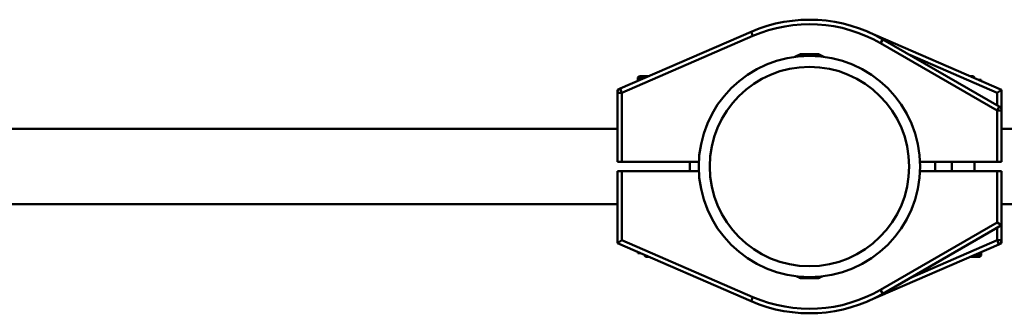
# Paper-space layout 'Лист1' of a CAD drawing. Units: millimetres. Extents: x -5997 to 4888, y 3169 to 11821.
# Drawn here: x -1254 to -819, y 5055 to 5185 of the extents above; entities that cross this region are included whole.
import ezdxf

# ---------------------------------------------------------------- set-up
doc = ezdxf.new("R2010")
doc.units = ezdxf.units.MM

psp = doc.layouts.new('Лист1')

# ---------------------------------------------------------------- linework, layer by layer
at = {"color": 7, "linetype": 'Continuous', "lineweight": 50}
for p, q in [((-988.75, 5154.95), (-930.8, 5180.06)), ((-930.01, 5178.23), (-987.95, 5153.11)), ((-930.01, 5178.23), (-930.8, 5180.06)), ((-879.1, 5180.06), (-819.95, 5154.42)), ((-873.47, 5174.99), (-872.47, 5176.72)), ((-821.95, 5145.27), (-873.47, 5174.99)), ((-872.47, 5176.72), (-820.95, 5147)), ((-904.95, 5170.13), (-908.95, 5170.13)), ((-900.95, 5170.13), (-904.95, 5170.13)), ((-979.95, 5160.42), (-976.11, 5160.42)), ((-832.51, 5160.42), (-833.79, 5160.42)), ((-831.95, 5159.87), (-832.51, 5160.42)), ((-831.95, 5159.87), (-832.51, 5159.87)), ((-831.95, 5159.63), (-831.95, 5159.87)), ((-980.95, 5159.42), (-980.95, 5158.33)), ((-828.95, 5158.82), (-830.1, 5158.82)), ((-988.75, 5154.95), (-989.95, 5154.42)), ((-989.95, 5154.42), (-989.95, 5153.11)), ((-987.95, 5153.11), (-989.95, 5153.11)), ((-989.95, 5122.42), (-989.95, 5153.11)), ((-988.75, 5154.95), (-987.95, 5153.11)), ((-987.95, 5153.11), (-987.95, 5122.42)), ((-821.95, 5153.11), (-819.95, 5154.42)), ((-819.95, 5154.42), (-819.95, 5146.42)), ((-821.95, 5145.27), (-820.95, 5147)), ((-820.95, 5147), (-819.95, 5146.42)), ((-819.95, 5146.42), (-819.95, 5145.27)), ((-821.95, 5122.42), (-821.95, 5145.27)), ((-819.95, 5145.27), (-821.95, 5145.27)), ((-819.95, 5145.27), (-819.95, 5122.42)), ((-989.95, 5137.12), (-2108.95, 5137.12)), ((-400.02, 5137.12), (-819.95, 5137.12)), ((-987.95, 5122.42), (-989.95, 5122.42)), ((-953.91, 5122.42), (-987.95, 5122.42)), ((-957.95, 5118.42), (-957.95, 5122.42)), ((-821.95, 5122.42), (-855.99, 5122.42)), ((-849.39, 5122.42), (-849.39, 5118.42)), ((-841.95, 5122.42), (-841.95, 5118.42)), ((-831.95, 5118.42), (-831.95, 5122.42)), ((-819.95, 5122.42), (-821.95, 5122.42)), ((-989.95, 5086.42), (-989.95, 5118.42)), ((-989.95, 5118.42), (-987.95, 5118.42)), ((-987.95, 5118.42), (-987.95, 5087.74)), ((-953.91, 5118.42), (-987.95, 5118.42)), ((-821.95, 5118.42), (-855.99, 5118.42)), ((-821.95, 5095.58), (-821.95, 5118.42)), ((-821.95, 5118.42), (-819.95, 5118.42)), ((-819.95, 5118.42), (-819.95, 5094.42)), ((-2108.95, 5103.72), (-989.95, 5103.72)), ((-819.95, 5103.72), (-400.02, 5103.72)), ((-873.47, 5065.86), (-821.95, 5095.58)), ((-819.95, 5094.42), (-872.47, 5064.12)), ((-819.95, 5094.42), (-821.95, 5095.58)), ((-819.95, 5094.42), (-819.95, 5087.74)), ((-987.95, 5087.74), (-989.95, 5086.42)), ((-930.8, 5060.79), (-989.95, 5086.42)), ((-987.95, 5087.74), (-930.01, 5062.62)), ((-821.16, 5085.9), (-879.1, 5060.79)), ((-821.95, 5087.74), (-819.95, 5087.74)), ((-821.16, 5085.9), (-821.95, 5087.74)), ((-821.16, 5085.9), (-819.95, 5086.42)), ((-819.95, 5086.42), (-819.95, 5087.74)), ((-980.95, 5082.02), (-979.8, 5082.02)), ((-977.95, 5081.22), (-977.95, 5080.98)), ((-828.95, 5081.42), (-828.95, 5082.52)), ((-977.95, 5080.98), (-977.4, 5080.42)), ((-977.95, 5080.98), (-977.39, 5080.98)), ((-977.4, 5080.42), (-976.11, 5080.42)), ((-829.95, 5080.42), (-833.79, 5080.42)), ((-908.95, 5071.05), (-904.95, 5071.05)), ((-904.95, 5071.05), (-900.95, 5071.05)), ((-872.47, 5064.12), (-873.47, 5065.86)), ((-930.8, 5060.79), (-930.01, 5062.62))]:
    psp.add_line(p, q, dxfattribs=at)
at = {"color": 8, "linetype": 'Continuous', "lineweight": 50}
for p, q in [((-821.95, 5153.11), (-860.5, 5169.82)), ((-978.42, 5159.42), (-980.95, 5159.42)), ((-821.95, 5147.58), (-821.95, 5153.11)), ((-821.95, 5087.74), (-821.95, 5093.27)), ((-860.5, 5071.03), (-821.95, 5087.74)), ((-831.49, 5081.42), (-828.95, 5081.42))]:
    psp.add_line(p, q, dxfattribs=at)
at = {"color": 7, "linetype": 'Continuous', "lineweight": 50}
for radius in [49, 44.13]:
    psp.add_circle((-904.95, 5120.42), radius, dxfattribs=at)
for centre, radius, start, end in [((-904.95, 5120.42), 65, 60.0157, 113.4344), ((-904.95, 5120.42), 63, 60.0157, 113.4344), ((-904.95, 5158.38), 12.41, 108.7999, 121.1149), ((-904.95, 5158.38), 12.41, 58.8851, 71.2001), ((-979.95, 5159.42), 1, 90, 180), ((-987.95, 5153.11), 2, 113.4344, 180), ((-821.95, 5145.27), 2, 0, 60.0157), ((-821.95, 5087.74), 2, 293.4344, 0), ((-829.95, 5081.42), 1, 270, 0), ((-904.95, 5082.8), 12.41, 242.9604, 251.2001), ((-904.95, 5082.8), 12.41, 288.7999, 297.0396), ((-904.95, 5120.42), 65, 246.5656, 299.9843), ((-904.95, 5120.42), 63, 246.5656, 299.9843)]:
    psp.add_arc(centre, radius, start, end, dxfattribs=at)
for points in [[(-828.95, 5158.82), (-828.95, 5158.82), (-828.95, 5158.79), (-828.95, 5158.51), (-828.95, 5158.33)], [(-980.95, 5082.02), (-980.95, 5082.03), (-980.95, 5082.05), (-980.95, 5082.34), (-980.95, 5082.52)]]:
    psp.add_open_spline(points, degree=3, knots=[0, 0, 0, 0, 0.353323, 1, 1, 1, 1], dxfattribs=at)

doc.saveas('drawing.dxf')
